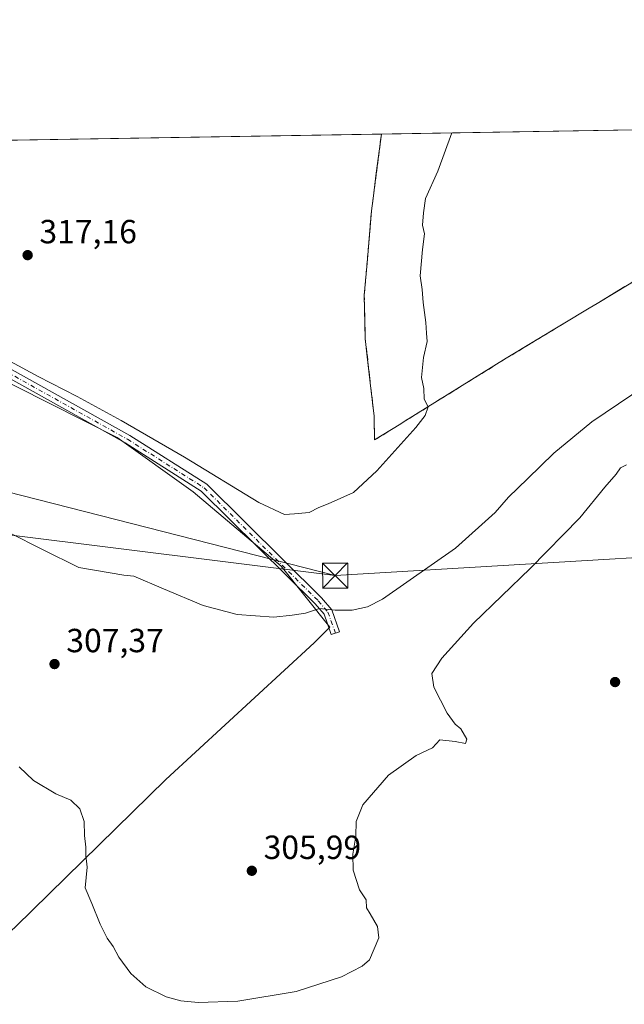
# Model space of a CAD drawing. Units: metres. Extents: x 615562 to 619050, y 4650728 to 4653098.
# Drawn here: x 616838 to 617019, y 4652804 to 4653098 of the extents above; entities that cross this region are included whole.
import ezdxf

# ---------------------------------------------------------------- set-up
doc = ezdxf.new("R2010")
doc.units = ezdxf.units.M
doc.header["$MEASUREMENT"] = 0
doc.linetypes.add('DGN Style 3', pattern=[2.307223458686699, 1.648016756204785, -0.6592067024819142])
doc.linetypes.add('DGN Style 4', pattern=[2.6384748266838614, 1.318413404963828, -0.6592067024819142, 0.001648016756204785, -0.6592067024819142])
for name, color, linetype, lineweight in [('Camino Cxs', 7, 'Continuous', 0), ('Camino eje', 30, 'DGN Style 4', 13), ('Comarca CxS', 21, 'Continuous', 0), ('Comunidad Autónoma CxS', 142, 'Continuous', 0), ('Cultivos herbáceos CxS', 92, 'Continuous', 0), ('Cultivos leñosos CxS', 92, 'Continuous', 0), ('Curva de nivel normal', 30, 'Continuous', 0), ('Instalación deportiva CxS', 7, 'Continuous', 0), ('Municipio CxS', 4, 'Continuous', 0), ('Núcleo urbano CxS', 7, 'Continuous', 0), ('Pastizal CxS', 92, 'Continuous', 0), ('Piscina CxS', 4, 'Continuous', 0), ('Provincia CxS', 1, 'Continuous', 0), ('Punto de cota en terreno', 7, 'Continuous', 0), ('Rótulo de punto de cota en terreno', 7, 'Continuous', 0), ('Seto lineal', 92, 'DGN Style 3', 0), ('Tendido', 6, 'Continuous', 0), ('Torre de tendido puntual', 7, 'Continuous', 0)]:
    doc.layers.add(name, color=color, linetype=linetype, lineweight=lineweight)
doc.styles.add('Style-Arial', font='txt')

# ---------------------------------------------------------------- blocks, each defined once
blk = doc.blocks.new('*U7')
at = {"layer": 'Cultivos herbáceos CxS', "color": 92, "linetype": 'Continuous', "lineweight": 0}
for points in [[(616836.6605000002, 4652827.1589, 303.653999999995), (616881.4792999999, 4652871.0767, 306.3625999999931), (616925.8882999998, 4652911.979499999, 308.9061999999976), (616930.5443000002, 4652916.6373, 309.3938000000053), (616916.0056999996, 4652934.920499999, 311.8430999999982), (616889.7134999996, 4652957.080700001, 313.0647000000026), (616866.9665000001, 4652973.344900001, 313.9042000000045), (616826.6026999997, 4652993.6765, 314.1438000000053)], [(616710.0059000002, 4653060.161499999, 323.0776999999944), (616945.9588000001, 4653064.070400001, 316.6931000000041), (616944.4550000001, 4653052.351399999, 316.5966000000044), (616943.4922000002, 4653044.847999999, 316.4784000000073), (616943.0099999999, 4653041.09, 316.3254000000015), (616942.5214000001, 4653035.385, 316.1625000000058), (616941.6710999999, 4653025.457599999, 316.2390000000014), (616940.8499999996, 4653015.869999999, 316.2978000000003), (616941.1069999998, 4653004.411400001, 316.4024000000064), (616941.1399999997, 4653002.939999999, 316.4300999999978), (616941.7681, 4652997.481799999, 316.3141000000033), (616942.6600000003, 4652989.730000001, 316.602899999998), (616943.7800000003, 4652979.699999999, 316.6316999999981), (616943.9199999999, 4652972.630000001, 316.738400000002), (616948.9812000003, 4652975.7555, 315.8254000000015), (616951.79, 4652977.49, 315.5369000000064), (616952.4600000001, 4652977.92, 315.4832000000025), (616983.2800000003, 4652997.029999999, 313.7888999999996), (616986.2658000002, 4652998.8311, 313.6794999999984), (617008.1301999995, 4653012.019900001, 312.653999999995), (617010.4567, 4653013.4233, 312.5673999999999), (617018.8106000006, 4653018.462400001, 312.2813000000024)]]:
    blk.add_polyline3d(points, dxfattribs=at)
blk = doc.blocks.new('5PATER')
at = {"layer": 'Pastizal CxS', "linetype": 'Continuous', "lineweight": 0}
h = blk.add_hatch(color=51, dxfattribs=at)
edge = h.paths.add_edge_path()
edge.add_ellipse((0, 0), major_axis=(-0.1095731443231308, -0.1110710700762829), ratio=0.9994222409660322, start_angle=0, end_angle=360)
blk = doc.blocks.new('5TTEND')
at = {"layer": 'Piscina CxS', "color": 7, "linetype": 'Continuous', "lineweight": 0}
for p, q in [((-0.375, 0.3754), (0.375, -0.3746)), ((0.3720000000000001, 0.3784000000000001), (-0.3720000000000001, -0.3776))]:
    blk.add_line(p, q, dxfattribs=at)
at = {"layer": 'Piscina CxS', "color": 7, "linetype": 'Continuous', "lineweight": 0, "flags": 128}
blk.add_lwpolyline([(-0.375, -0.3746), (0.375, -0.3746), (0.375, 0.3754), (-0.375, 0.3754), (-0.3720000000000001, -0.3776)], dxfattribs=at)

msp = doc.modelspace()

# ---------------------------------------------------------------- linework, layer by layer
at = {"layer": 'Camino Cxs', "color": 7, "linetype": 'Continuous', "lineweight": 0}
msp.add_polyline3d([(616834.6201, 4652994.110099999, 314.9738999999972), (616870.7100999998, 4652973.950099999, 314.8450000000012), (616893.7500999998, 4652959.360099999, 313.9790999999968), (616928.0601000005, 4652925.370100001, 311.2011000000057), (616931.1201, 4652921.8301, 310.2427000000025), (616933.4001000002, 4652915.270099999, 308.9743000000017), (616930.9401000004, 4652914.420100001, 308.9214999999967), (616928.8201000001, 4652920.5101, 309.9386999999988), (616926.1601, 4652923.590100001, 310.5481), (616892.1101000002, 4652957.3101, 313.2590999999957), (616869.3800999997, 4652971.710100001, 313.9731000000029), (616833.3000999996, 4652991.860099999, 314.3521000000038)], dxfattribs=at)
msp.add_polyline3d([(616834.6201, 4652994.110099999, 314.9738999999972), (616870.7100999998, 4652973.950099999, 314.8450000000012), (616893.7500999998, 4652959.360099999, 313.9790999999968), (616928.0601000005, 4652925.370100001, 311.2011000000057), (616931.1201, 4652921.8301, 310.2427000000025), (616933.4001000002, 4652915.270099999, 308.9743000000017), (616930.9401000004, 4652914.420100001, 308.9214999999967), (616928.8201000001, 4652920.5101, 309.9386999999988), (616926.1601, 4652923.590100001, 310.5481), (616892.1101000002, 4652957.3101, 313.2590999999957), (616869.3800999997, 4652971.710100001, 313.9731000000029), (616833.3000999996, 4652991.860099999, 314.3521000000038)], dxfattribs=at)
at = {"layer": 'Camino eje', "color": 30, "linetype": 'DGN Style 4', "lineweight": 13}
msp.add_polyline3d([(616750.2402999997, 4653041.872300001, 318.2660000000033), (616754.6174999997, 4653040.139900001, 318.0342999999993), (616760.3059, 4653038.287900001, 317.7550999999949), (616769.2851, 4653035.225099999, 317.5004999999946), (616786.1051000003, 4653024.425100001, 316.5696000000025), (616799.0751, 4653015.1151, 315.9680999999982), (616811.1451000003, 4653006.985099999, 315.0829999999987), (616833.9600999998, 4652992.985099999, 314.5424000000057), (616870.0450999998, 4652972.8301, 314.1312000000034), (616892.9301000005, 4652958.335100001, 313.5380000000005), (616927.1101000002, 4652924.4801, 310.8027000000002), (616929.9700999996, 4652921.170100001, 310.0715999999957), (616932.2251000004, 4652914.8641, 308.9064999999973)], dxfattribs=at)
at = {"layer": 'Comarca CxS', "color": 21, "linetype": 'Continuous', "lineweight": 0, "flags": 128}
msp.add_lwpolyline([(616422.9701445139, 4650741.735372299), (615599.4800008517, 4650728.099983512), (615574.8915639715, 4652237.495897509), (615562.6908437384, 4652986.454335092), (615561.800000851, 4653041.139983487), (615637.4110350821, 4653042.392580213), (618898.7405999998, 4653096.420800001), (619011.5700008771, 4653098.289983489), (619013.8008000001, 4652965.302200002), (619050.3700008756, 4650785.239983516)], close=True, dxfattribs=at)
at = {"layer": 'Comunidad Autónoma CxS', "color": 142, "linetype": 'Continuous', "lineweight": 0, "flags": 128}
msp.add_lwpolyline([(616422.9701445139, 4650741.735372299), (615599.4800008517, 4650728.099983512), (615574.8915639715, 4652237.495897509), (615562.6908437384, 4652986.454335092), (615561.800000851, 4653041.139983487), (615637.4110350821, 4653042.392580213), (618898.7405999998, 4653096.420800001), (619011.5700008771, 4653098.289983489), (619013.8008000001, 4652965.302200002), (619050.3700008756, 4650785.239983516)], close=True, dxfattribs=at)
at = {"layer": 'Cultivos herbáceos CxS', "color": 92, "linetype": 'Continuous', "lineweight": 0, "extrusion": (0.007097669710597838, 0.0001175813574695239, 0.9999748043122405), "elevation": 5242.677355340344, "flags": 128}
msp.add_lwpolyline([(616757.6265057039, 4653060.660924036), (616928.170903866, 4653063.486124055)], dxfattribs=at)
at = {"layer": 'Cultivos herbáceos CxS', "color": 92, "linetype": 'Continuous', "lineweight": 0}
for points in [[(616945.9588000001, 4653064.070499999, 316.6931000000041), (616944.4550000001, 4653052.351399999, 316.5966000000044), (616943.4922000002, 4653044.847999999, 316.4784000000073), (616943.0099999999, 4653041.09, 316.3254000000015), (616942.5214000001, 4653035.385, 316.1625000000058), (616941.6710999999, 4653025.457599999, 316.2390000000014), (616940.8499999996, 4653015.869999999, 316.2978000000003), (616941.1069999998, 4653004.411400001, 316.4024000000064), (616941.1399999997, 4653002.939999999, 316.4300999999978), (616941.7681, 4652997.481799999, 316.3141000000033), (616942.6600000003, 4652989.730000001, 316.602899999998), (616943.7800000003, 4652979.699999999, 316.6316999999981), (616943.9199999999, 4652972.630000001, 316.738400000002), (616948.9812000003, 4652975.7555, 315.8254000000015), (616951.79, 4652977.49, 315.5369000000064), (616952.4600000001, 4652977.92, 315.4832000000025), (616983.2800000003, 4652997.029999999, 313.7888999999996), (616986.2658000002, 4652998.8311, 313.6794999999984), (617008.1301999995, 4653012.019900001, 312.653999999995), (617010.4567, 4653013.4233, 312.5673999999999), (617018.8106000006, 4653018.462400001, 312.2813000000024)], [(616759.8355, 4653036.676700001, 317.7847000000039), (616826.6026999997, 4652993.6765, 314.1438000000053), (616866.9665000001, 4652973.344900001, 313.9042000000045), (616889.7134999996, 4652957.080700001, 313.0647000000026), (616916.0056999996, 4652934.920499999, 311.8430999999982), (616930.5443000002, 4652916.6373, 309.3938000000053), (616925.8882999998, 4652911.979499999, 308.9061999999976), (616881.4792999999, 4652871.0767, 306.3625999999931), (616836.6605000002, 4652827.1589, 303.653999999995), (616787.2695000004, 4652781.410900001, 304.636599999998), (616743.3657000001, 4652736.5781, 306.7599999999948), (616697.3147, 4652688.6163, 307.0206999999937), (616661.8205000004, 4652684.744700001, 308.071100000001)]]:
    msp.add_polyline3d(points, dxfattribs=at)
at = {"layer": 'Cultivos leñosos CxS', "color": 92, "linetype": 'Continuous', "lineweight": 0}
for points in [[(616759.8355, 4653036.676700001, 317.7847000000039), (616826.6026999997, 4652993.6765, 314.1438000000053), (616866.9665000001, 4652973.344900001, 313.9042000000045), (616889.7134999996, 4652957.080700001, 313.0647000000026), (616916.0056999996, 4652934.920499999, 311.8430999999982), (616930.5443000002, 4652916.6373, 309.3938000000053), (616925.8882999998, 4652911.979499999, 308.9061999999976), (616881.4792999999, 4652871.0767, 306.3625999999931), (616836.6605000002, 4652827.1589, 303.653999999995), (616787.2695000004, 4652781.410900001, 304.636599999998), (616743.3657000001, 4652736.5781, 306.7599999999948), (616697.3147, 4652688.6163, 307.0206999999937), (616661.8205000004, 4652684.744700001, 308.071100000001)], [(616826.6026999997, 4652993.6765, 314.1438000000053), (616866.9665000001, 4652973.344900001, 313.9042000000045), (616889.7134999996, 4652957.080700001, 313.0647000000026), (616916.0056999996, 4652934.920499999, 311.8430999999982), (616930.5443000002, 4652916.6373, 309.3938000000053), (616925.8882999998, 4652911.979499999, 308.9061999999976), (616881.4792999999, 4652871.0767, 306.3625999999931), (616836.6605000002, 4652827.1589, 303.653999999995)]]:
    msp.add_polyline3d(points, dxfattribs=at)
at = {"layer": 'Curva de nivel normal', "color": 30, "linetype": 'Continuous', "lineweight": 0, "flags": 128}
for points, elevation in [([(616814.9299999997, 4653006.9301), (616843.2999999998, 4652991.5601), (616855.0099999999, 4652985.600099999), (616868.1900000004, 4652978.450099999), (616887.1399999997, 4652967.5001), (616909.3200000003, 4652953.9001), (616916.9800000006, 4652950.300100001), (616920.0099999999, 4652950.5701), (616924.3899999997, 4652950.940099999), (616927.2599999999, 4652952.4001), (616930.0999999996, 4652953.5001), (616937.6799999997, 4652956.940099999), (616944.5800000001, 4652963.390100001), (616956.29, 4652976.370100001), (616959.0899999999, 4652979.970100001), (616959.9699999997, 4652982.540100001), (616958.7699999996, 4652984.8201), (616958.6600000003, 4652988.0101), (616958, 4652991.340100001), (616958.5499999998, 4652997.270099999), (616959.7000000002, 4653002.0601), (616959.4699999997, 4653004.5801), (616959.2699999996, 4653007.710100001), (616958.4199999999, 4653013.7601), (616958.1299999999, 4653017.5701), (616957.6100000005, 4653021.720100001), (616958.2300000006, 4653029.540100001), (616958.8799999999, 4653034.210100001), (616958.3099999996, 4653036.870100001), (616958.6100000005, 4653040.540100001), (616959.1399999997, 4653044.870100001), (616962.8200000003, 4653052.950099999), (616967.0528999995, 4653064.4199)], 315), ([(617028.8200000003, 4652991.4901), (617008.9199999999, 4652977.9901), (616997.5300000003, 4652968.640100001), (616989.7100000001, 4652960.960100001), (616983.9800000006, 4652955.5001), (616979.9500000002, 4652950.940099999), (616968.1200000001, 4652940.300100001), (616946.3200000003, 4652925.0601), (616941.8300000001, 4652922.720100001), (616937.2599999999, 4652921.770099999), (616932.1699999999, 4652921.710100001), (616927.4199999999, 4652922.210100001), (616923.2800000003, 4652920.870100001), (616919.2800000003, 4652920.270099999), (616913.8499999996, 4652919.610099999), (616902.8799999999, 4652920.4001), (616892.6799999997, 4652923.120100001), (616880.8300000001, 4652928.090100001), (616871.9900000002, 4652931.880100001), (616868.9199999999, 4652932.140100001), (616855.5300000003, 4652934.5001), (616844.6100000005, 4652939.8201), (616834.79, 4652944.800100001)], 310), ([(616837.6100000005, 4652874.8301), (616841.9500000002, 4652870.7401), (616848.6100000005, 4652866.8101), (616853.0599999996, 4652864.940099999), (616855.75, 4652862.3201), (616857.0999999996, 4652858.4901), (616857.1900000004, 4652854.340100001), (616857.5700000003, 4652850.8201), (616857.5599999996, 4652848.4001), (616857.9600000001, 4652844.890100001), (616857.4100000003, 4652838.670100001), (616859.4199999999, 4652834.0101), (616861.8799999999, 4652827.800100001), (616864.0199999996, 4652823.610099999), (616865.79, 4652821.130100001), (616867.4299999997, 4652817.9901), (616871.04, 4652813.040100001), (616875.5199999996, 4652809.120100001), (616881.6500000004, 4652806.090100001), (616886.0099999999, 4652804.940099999), (616891.2199999997, 4652804.4001), (616903.0800000001, 4652804.8301), (616920.5099999999, 4652807.700099999), (616934, 4652812.040100001), (616940.2300000006, 4652815.2401), (616942.3799999999, 4652817.1801), (616945.1799999997, 4652823.7501), (616944.8499999996, 4652827.110099999), (616942.6500000004, 4652830.9101), (616941.4800000006, 4652832.7401), (616941.3700000001, 4652835.0701), (616939.3899999997, 4652838.0801), (616937.5800000001, 4652843.950099999), (616937.3899999997, 4652848.7501), (616938.3099999996, 4652854.1801), (616938.4400000004, 4652858.540100001), (616940.4000000004, 4652863.540100001), (616948.0800000001, 4652872.370100001), (616956.4100000003, 4652878.2401), (616961.2800000003, 4652880.540100001), (616963.4400000004, 4652882.970100001), (616968.0700000003, 4652882.440099999), (616971.0800000001, 4652881.870100001), (616971.5099999999, 4652883.120100001), (616969.75, 4652886.210100001), (616968.0499999998, 4652887.6501), (616965.6600000003, 4652890.920100001), (616961.6799999997, 4652898.710100001), (616961.0800000001, 4652902.7401), (616964.0599999996, 4652907.350099999), (616973.5099999999, 4652917.8201), (616990.5, 4652934.210100001), (617005.3300000001, 4652949.380100001), (617012.7699999996, 4652958.550100001), (617016.1699999999, 4652962.380100001), (617017.4800000006, 4652964.300100001), (617019.2800000003, 4652965.2301)], 305)]:
    msp.add_lwpolyline(points, dxfattribs=dict(at, elevation=elevation))
at = {"layer": 'Instalación deportiva CxS', "color": 7, "linetype": 'Continuous', "lineweight": 0, "extrusion": (0.007502292949795365, 0.0001242850177522662, 0.9999718496806447), "elevation": 5530.187265176702, "flags": 128}
msp.add_lwpolyline([(616926.1703407428, 4653063.419017968), (617079.4680573063, 4653065.958517986)], dxfattribs=at)
at = {"layer": 'Instalación deportiva CxS', "color": 7, "linetype": 'Continuous', "lineweight": 0}
msp.add_polyline3d([(616948.9812000003, 4652975.7555, 316.7819000000018), (616943.9200999998, 4652972.630100001, 316.9208000000072), (616943.7801000001, 4652979.700099999, 317.4820000000037), (616942.6601, 4652989.7301, 320.0510000000068), (616941.1401000004, 4653002.940099999, 317.6263999999938), (616940.8501000004, 4653015.870100001, 319.043399999995), (616941.6711999997, 4653025.457599999, 318.6349999999948), (616943.0100999996, 4653041.090100001, 317.7948000000033), (616943.4923, 4653044.847999999, 318.1564000000071), (616944.4550999999, 4653052.351399999, 319.1396999999997), (616945.9589000001, 4653064.070499999, 323.3809000000037), (617099.2522999998, 4653066.6099, 322.2305000000051), (617070.1700999998, 4653050.1801, 319.6753999999929), (617051.0856999997, 4653038.3486, 322.409799999994), (617027.0701000001, 4653023.460100001, 320.148199999996), (617020.0500999996, 4653019.210100001, 314.9697000000015), (617010.4567, 4653013.4233, 314.0479999999953), (617008.1301999995, 4653012.019900001, 314.1114999999991), (616983.2801000001, 4652997.030099999, 317.719299999997), (616952.4600999998, 4652977.920100001, 317.5544999999984), (616951.7901, 4652977.4901, 317.1143000000012)], close=True, dxfattribs=at)
for points in [[(617099.2522999998, 4653066.6099, 322.2305000000051), (617070.1700999998, 4653050.1801, 319.6753999999929), (617051.0856999997, 4653038.3486, 322.409799999994), (617027.0701000001, 4653023.460100001, 320.148199999996), (617020.0500999996, 4653019.210100001, 314.9697000000015), (617010.4567, 4653013.4233, 314.0479999999953), (617008.1301999995, 4653012.019900001, 314.1114999999991), (616983.2801000001, 4652997.030099999, 317.719299999997), (616952.4600999998, 4652977.920100001, 317.5544999999984), (616951.7901, 4652977.4901, 317.1143000000012), (616948.9812000003, 4652975.7555, 316.7819000000018)], [(616948.9812000003, 4652975.7555, 316.7819000000018), (616943.9200999998, 4652972.630100001, 316.9208000000072), (616943.7801000001, 4652979.700099999, 317.4820000000037), (616942.6601, 4652989.7301, 320.0510000000068), (616941.1401000004, 4653002.940099999, 317.6263999999938), (616940.8501000004, 4653015.870100001, 319.043399999995), (616941.6711999997, 4653025.457599999, 318.6349999999948), (616943.0100999996, 4653041.090100001, 317.7948000000033), (616943.4923, 4653044.847999999, 318.1564000000071), (616944.4550999999, 4653052.351399999, 319.1396999999997), (616945.9589000001, 4653064.070400001, 323.3809000000037)]]:
    msp.add_polyline3d(points, dxfattribs=at)
at = {"layer": 'Municipio CxS', "color": 4, "linetype": 'Continuous', "lineweight": 0, "flags": 128}
msp.add_lwpolyline([(615637.4110350821, 4653042.392580213), (618898.7405999998, 4653096.420800001)], dxfattribs=at)
at = {"layer": 'Núcleo urbano CxS', "color": 7, "linetype": 'Continuous', "lineweight": 0, "extrusion": (0.03830480388220779, 0.0006345677597972447, 0.9992659002104015), "elevation": 26901.13901676336, "flags": 128}
msp.add_lwpolyline([(4642206.613498321, -693413.1134710741), (4642206.61349832, -693566.5405354293)], dxfattribs=at)
at = {"layer": 'Núcleo urbano CxS', "color": 7, "linetype": 'Continuous', "lineweight": 0}
for points in [[(617018.8106000006, 4653018.462400001, 312.2813000000024), (617010.4567, 4653013.4233, 312.5673999999999), (617008.1301999995, 4653012.019900001, 312.653999999995), (616986.2658000002, 4652998.8311, 313.6794999999984), (616983.2800000003, 4652997.029999999, 313.7888999999996), (616952.4600000001, 4652977.92, 315.4832000000025), (616951.79, 4652977.49, 315.5369000000064), (616948.9812000003, 4652975.7555, 315.8254000000015), (616943.9199999999, 4652972.630000001, 316.738400000002), (616943.7800000003, 4652979.699999999, 316.6316999999981), (616942.6600000003, 4652989.730000001, 316.602899999998), (616941.7681, 4652997.481799999, 316.3141000000033), (616941.1399999997, 4653002.939999999, 316.4300999999978), (616941.1069999998, 4653004.411400001, 316.4024000000064), (616940.8499999996, 4653015.869999999, 316.2978000000003), (616941.6710999999, 4653025.457599999, 316.2390000000014), (616942.5214000001, 4653035.385, 316.1625000000058), (616943.0099999999, 4653041.09, 316.3254000000015), (616943.4922000002, 4653044.847999999, 316.4784000000073), (616944.4550000001, 4653052.351399999, 316.5966000000044), (616945.9588000001, 4653064.070400001, 316.6931000000041), (617099.2522, 4653066.6099, 310.8153000000021)], [(616945.9588000001, 4653064.070499999, 316.6931000000041), (616944.4550000001, 4653052.351399999, 316.5966000000044), (616943.4922000002, 4653044.847999999, 316.4784000000073), (616943.0099999999, 4653041.09, 316.3254000000015), (616942.5214000001, 4653035.385, 316.1625000000058), (616941.6710999999, 4653025.457599999, 316.2390000000014), (616940.8499999996, 4653015.869999999, 316.2978000000003), (616941.1069999998, 4653004.411400001, 316.4024000000064), (616941.1399999997, 4653002.939999999, 316.4300999999978), (616941.7681, 4652997.481799999, 316.3141000000033), (616942.6600000003, 4652989.730000001, 316.602899999998), (616943.7800000003, 4652979.699999999, 316.6316999999981), (616943.9199999999, 4652972.630000001, 316.738400000002), (616948.9812000003, 4652975.7555, 315.8254000000015), (616951.79, 4652977.49, 315.5369000000064), (616952.4600000001, 4652977.92, 315.4832000000025), (616983.2800000003, 4652997.029999999, 313.7888999999996), (616986.2658000002, 4652998.8311, 313.6794999999984), (617008.1301999995, 4653012.019900001, 312.653999999995), (617010.4567, 4653013.4233, 312.5673999999999), (617018.8106000006, 4653018.462400001, 312.2813000000024)]]:
    msp.add_polyline3d(points, dxfattribs=at)
at = {"layer": 'Provincia CxS', "color": 1, "linetype": 'Continuous', "lineweight": 0, "flags": 128}
msp.add_lwpolyline([(616422.9701445139, 4650741.735372299), (615599.4800008517, 4650728.099983512), (615574.8915639715, 4652237.495897509), (615562.6908437384, 4652986.454335092), (615561.800000851, 4653041.139983487), (615637.4110350821, 4653042.392580213), (618898.7405999998, 4653096.420800001), (619011.5700008771, 4653098.289983489), (619013.8008000001, 4652965.302200002), (619050.3700008756, 4650785.239983516)], close=True, dxfattribs=at)
at = {"layer": 'Seto lineal', "color": 92, "linetype": 'DGN Style 3', "lineweight": 0}
msp.add_polyline3d([(617099.2522999998, 4653066.6099, 322.2305000000051), (617070.1700999998, 4653050.1801, 319.6753999999929), (617027.0701000001, 4653023.460100001, 320.148199999996), (617020.0500999996, 4653019.210100001, 314.9697000000015), (616983.2801000001, 4652997.030099999, 317.719299999997), (616952.4600999998, 4652977.920100001, 317.5544999999984), (616951.7901, 4652977.4901, 317.1143000000012), (616943.9200999998, 4652972.630100001, 316.9208000000072), (616943.7801000001, 4652979.700099999, 317.4820000000037), (616942.6601, 4652989.7301, 320.0510000000068), (616941.1401000004, 4653002.940099999, 317.6263999999938), (616940.8501000004, 4653015.870100001, 319.043399999995), (616943.0100999996, 4653041.090100001, 317.7948000000033), (616945.9589000001, 4653064.070400001, 323.3809000000037)], dxfattribs=at)
at = {"layer": 'Tendido', "color": 6, "linetype": 'Continuous', "lineweight": 0}
for points in [[(616932.1431, 4652932.045600001, 316.0044000000053), (617159.7773000002, 4652945.640799999, 303.6079000000027), (617398.6725000005, 4652957.4608, 294.8127999999998), (617580.2324999999, 4652966.785499999, 288.5785999999935), (617850.9808, 4652998.152600001, 291.5789999999979), (618066.2731, 4653025.1527, 290.6401999999944), (618284.3430000005, 4653050.9232, 286.084400000007), (618469.0225999998, 4653075.3707, 283.9937999999966), (618497.5546000004, 4653089.774599999, 279.4377999999998)], [(616932.1431, 4652932.045600001, 316.0044000000053), (616754.4537000004, 4652977.475000001, 314.6600999999937), (616542.1167000001, 4653031.1535, 340.2406000000047), (616445.7752, 4653055.784200001, 334.5219999999972)], [(616258.5450999998, 4653052.682499999, 330.0973999999987), (616306.0379999997, 4653008.561100001, 336.6940999999933), (616498.2525000004, 4652985.4869, 338.5516000000061), (616734.4606, 4652956.744999999, 311.550900000002), (616932.1431, 4652932.045600001, 316.0044000000053)]]:
    msp.add_polyline3d(points, dxfattribs=at)

# ---------------------------------------------------------------- block references
at = {"layer": 'Cultivos herbáceos CxS', "color": 92, "linetype": 'Continuous', "lineweight": 0}
msp.add_blockref('*U7', (0, 0), dxfattribs=at)
at = {"layer": 'Punto de cota en terreno', "color": 7, "linetype": 'Continuous', "lineweight": 0, "xscale": 10, "yscale": 10, "zscale": 10}
for p in [(616840.1900000004, 4653027.890000001, 317.1600000000035), (616848.2300000006, 4652905.609999999, 307.3699999999953), (617015.8499999996, 4652900.230000001, 303.1199999999953), (616907.2300000006, 4652843.789999999, 305.9900000000052)]:
    msp.add_blockref('5PATER', p, dxfattribs=at)
at = {"layer": 'Torre de tendido puntual', "color": 7, "linetype": 'Continuous', "lineweight": 0, "xscale": 10, "yscale": 10, "zscale": 10}
msp.add_blockref('5TTEND', (616932.1431, 4652932.045600001, 316.0044000000053), dxfattribs=at)

# ---------------------------------------------------------------- texts
at = {"layer": 'Rótulo de punto de cota en terreno', "color": 7, "linetype": 'Continuous', "lineweight": 0, "style": 'Style-Arial'}
for s, p in [('317,16', (616843.7177999998, 4653031.4178)), ('307,37', (616851.7577999998, 4652909.137800001)), ('305,99', (616910.7577999998, 4652847.3178))]:
    msp.add_text(s, height=7.000000000000002, dxfattribs=at).set_placement(p)

doc.saveas('drawing.dxf')
